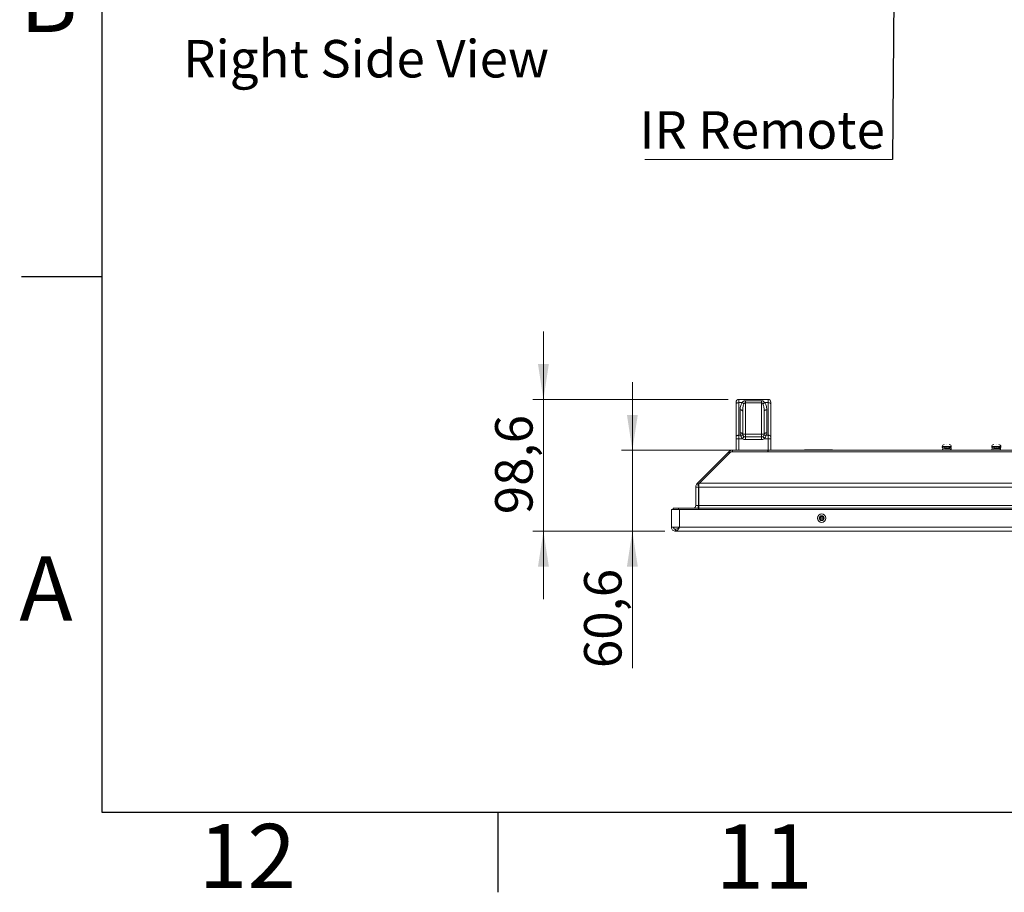
# Model space of a CAD drawing. Units: millimetres. Extents: x 2 to 592, y 2 to 419.
# Drawn here: x 2 to 94, y 2 to 84 of the extents above; entities that cross this region are included whole.
import ezdxf

# ---------------------------------------------------------------- set-up
doc = ezdxf.new("R2010")
doc.units = ezdxf.units.MM
doc.styles.add('SLDTEXTSTYLE3', font='TXT', dxfattribs={"width": 0.75})
doc.dimstyles.new('SLDDIMSTYLE2', dxfattribs={"dimtxt": 3.5, "dimasz": 3.302, "dimexe": 0, "dimexo": 0.0625, "dimgap": 0.875, "dimtad": 1, "dimdec": 1, "dimlfac": 8, "dimrnd": 1e-09, "dimzin": 12, "dimdsep": 46, "dimtxsty": 'SLDTEXTSTYLE3', "dimsah": 1, "dimcen": 0.09, "dimadec": 0, "dimazin": 3, "dimtfac": 1, "dimtdec": 1, "dimtmove": 0, "dimatfit": 0, "dimfxl": 0, "dimfrac": 2, "dimtolj": 1, "dimtzin": 12, "dimarcsym": 0})
doc.dimstyles.new('SLDDIMSTYLE4', dxfattribs={"dimtxt": 0.18, "dimasz": 1.016, "dimexe": 0, "dimexo": 0.0625, "dimgap": 0, "dimtad": 0, "dimtih": 1, "dimtoh": 1, "dimdec": 0, "dimrnd": 1e-09, "dimzin": 0, "dimdsep": 46, "dimtxsty": 'Standard', "dimblk1": 'DOT', "dimblk2": 'DOT', "dimsah": 1, "dimcen": 0.09, "dimadec": 0, "dimazin": 0, "dimtfac": 1.016, "dimtdec": 0, "dimtofl": 0, "dimtmove": 0, "dimatfit": 3, "dimldrblk": 'DOT', "dimfxl": 0, "dimfrac": 2, "dimtolj": 1, "dimtzin": 0, "dimarcsym": 0})

# ---------------------------------------------------------------- blocks, each defined once
blk = doc.blocks.new('_D_7')
at = {"color": 7, "linetype": 'Continuous', "lineweight": 0}
for p, q in [((109.035, 96.096), (109.035, 102.446)), ((86.902, 96.096), (110.035, 96.096)), ((109.035, 93.353), (109.035, 96.096)), ((109.035, 93.353), (109.035, 78.827))]:
    blk.add_line(p, q, dxfattribs=at)
for points in [[(109.035, 96.096), (109.543, 99.398), (108.527, 99.398)], [(109.035, 93.353), (108.527, 90.051), (109.543, 90.051)]]:
    blk.add_solid(points, dxfattribs=at)
at = {"color": 7, "linetype": 'Continuous', "lineweight": 0, "insert": (104.523, 78.827), "char_height": 3.5, "attachment_point": 1, "rotation": 90, "style": 'SLDTEXTSTYLE3'}
blk.add_mtext('21,9', dxfattribs=at)
blk = doc.blocks.new('SW_NOTE_1')
at = {"color": 0, "linetype": 'Continuous', "lineweight": 0}
blk.add_line((-23.151, 0), (0, 0), dxfattribs=at)
at = {"color": 0, "linetype": 'Continuous', "lineweight": 0, "insert": (-23.643, 4.507), "char_height": 3.5, "attachment_point": 1, "style": 'SLDTEXTSTYLE3'}
blk.add_mtext('IR Remote', dxfattribs=at)
blk = doc.blocks.new('_DOT')
at = {"color": 0, "linetype": 'ByBlock', "lineweight": -2}
blk.add_line((-0.5, 0), (-1, 0), dxfattribs=at)
at = {"color": 0, "linetype": 'ByBlock', "const_width": 0.5}
blk.add_lwpolyline([(-0.25, 0, 1), (0.25, 0, 1)], format="xyb", close=True, dxfattribs=at)
blk = doc.blocks.new('_D_14')
at = {"color": 7, "linetype": 'Continuous', "lineweight": 0}
for p, q in [((51.261, 48.557), (51.261, 54.907)), ((68.508, 48.557), (50.261, 48.557)), ((51.261, 36.238), (51.261, 48.557)), ((62.596, 36.238), (50.261, 36.238)), ((51.261, 36.238), (51.261, 29.888))]:
    blk.add_line(p, q, dxfattribs=at)
for points in [[(51.261, 48.557), (51.769, 51.859), (50.753, 51.859)], [(51.261, 36.238), (50.753, 32.936), (51.769, 32.936)]]:
    blk.add_solid(points, dxfattribs=at)
at = {"color": 7, "linetype": 'Continuous', "lineweight": 0, "insert": (46.749, 37.831), "char_height": 3.5, "attachment_point": 1, "rotation": 90, "style": 'SLDTEXTSTYLE3'}
blk.add_mtext('98,6', dxfattribs=at)
blk = doc.blocks.new('_D_15')
at = {"color": 7, "linetype": 'Continuous', "lineweight": 0}
for p, q in [((59.57, 43.813), (59.57, 50.163)), ((71.255, 43.813), (58.57, 43.813)), ((59.57, 36.238), (59.57, 43.813)), ((62.596, 36.238), (58.57, 36.238)), ((59.57, 36.238), (59.57, 23.449))]:
    blk.add_line(p, q, dxfattribs=at)
for points in [[(59.57, 43.813), (60.078, 47.115), (59.062, 47.115)], [(59.57, 36.238), (59.062, 32.936), (60.078, 32.936)]]:
    blk.add_solid(points, dxfattribs=at)
at = {"color": 7, "linetype": 'Continuous', "lineweight": 0, "insert": (55.058, 23.449), "char_height": 3.5, "attachment_point": 1, "rotation": 90, "style": 'SLDTEXTSTYLE3'}
blk.add_mtext('60,6', dxfattribs=at)
blk = doc.blocks.new('_D_16')
at = {"color": 7, "linetype": 'Continuous', "lineweight": 0}
for p, q in [((102.002, 47.907), (102.002, 54.257)), ((102.002, 47.907), (102.002, 36.238)), ((102.002, 36.238), (102.002, 22.717))]:
    blk.add_line(p, q, dxfattribs=at)
for points in [[(102.002, 47.907), (102.51, 51.209), (101.494, 51.209)], [(102.002, 36.238), (101.494, 32.936), (102.51, 32.936)]]:
    blk.add_solid(points, dxfattribs=at)
at = {"color": 7, "linetype": 'Continuous', "lineweight": 0, "insert": (97.491, 22.717), "char_height": 3.5, "attachment_point": 1, "rotation": 90, "style": 'SLDTEXTSTYLE3'}
blk.add_mtext('93,4', dxfattribs=at)

msp = doc.modelspace()

# ---------------------------------------------------------------- linework, layer by layer
at = {"color": 7, "linetype": 'Continuous'}
for p, q in [((10, 410), (10, 10)), ((10, 60), (2.5, 60)), ((10, 10), (584, 10)), ((47, 10), (47, 2.5))]:
    msp.add_line(p, q, dxfattribs=at)
at = {"color": 7, "linetype": 'Continuous', "lineweight": 15}
for p, q in [((69.2585, 48.3134), (69.2584, 48.3071)), ((69.2584, 48.1268), (69.2584, 45.077)), ((69.5084, 48.5572), (69.5084, 48.2566)), ((69.5084, 48.5572), (72.2584, 48.5572)), ((69.5084, 48.2566), (69.5084, 45.2067)), ((69.5084, 48.2566), (69.8418, 48.2566)), ((70.1334, 48.43), (71.6334, 48.43)), ((70.1334, 45.3072), (70.1334, 48.2309)), ((70.1334, 48.2309), (71.6334, 48.2309)), ((71.6334, 45.3072), (71.6334, 48.2309)), ((71.925, 48.2566), (72.2584, 48.2566)), ((72.2584, 48.2566), (72.2584, 48.5572)), ((72.2584, 45.2067), (72.2584, 48.2566)), ((72.5083, 48.3134), (72.5084, 48.3071)), ((72.5084, 48.1268), (72.5084, 45.0769)), ((69.6334, 45.4369), (69.6334, 47.5876)), ((69.875, 47.4797), (69.8834, 47.4578)), ((69.8795, 47.4772), (69.885, 47.5442)), ((69.8834, 47.4578), (69.8861, 47.5413)), ((69.8834, 45.3072), (69.8834, 47.4578)), ((71.8807, 47.5418), (71.8834, 47.4578)), ((71.8818, 47.5447), (71.8874, 47.4772)), ((71.8834, 47.4578), (71.8834, 45.3072)), ((72.1334, 47.5876), (72.1334, 45.4369)), ((69.5084, 44.8823), (69.5084, 45.2067)), ((69.6896, 45.2067), (69.5084, 45.2067)), ((69.9115, 45.1921), (69.8834, 45.3072)), ((71.6334, 45.3072), (70.1334, 45.3072)), ((71.8834, 45.3072), (71.8553, 45.1921)), ((72.2584, 45.2067), (72.0773, 45.2067)), ((72.2584, 45.2067), (72.2584, 44.8823)), ((69.2584, 44.8823), (69.2584, 43.8135)), ((69.5084, 44.8823), (69.8698, 44.8823)), ((70.8834, 45.0572), (70.1334, 45.0572)), ((71.6334, 44.8072), (70.1334, 44.8072)), ((71.6334, 45.0572), (70.8834, 45.0572)), ((71.6334, 45.0572), (71.6334, 44.8072)), ((72.2584, 44.8823), (71.897, 44.8823)), ((72.5084, 44.8823), (72.2584, 44.8823)), ((72.5084, 44.8823), (72.5084, 43.8135)), ((88.5209, 44.1572), (88.5209, 44.0947)), ((88.7145, 44.3446), (88.7134, 44.3447)), ((88.9459, 44.3447), (88.9441, 44.3447)), ((89.3709, 44.0947), (89.3709, 44.1572)), ((93.1459, 44.1572), (93.1459, 44.0947)), ((93.3395, 44.3446), (93.3384, 44.3447)), ((93.5709, 44.3447), (93.5691, 44.3447)), ((93.9959, 44.0947), (93.9959, 44.1572)), ((68.555, 43.6386), (65.6424, 40.726)), ((65.8441, 40.7333), (68.7047, 43.5938)), ((68.5834, 43.667), (68.555, 43.6386)), ((68.555, 43.6386), (68.6523, 43.5414)), ((72.2549, 43.667), (68.8814, 43.667)), ((68.937, 43.8135), (72.2299, 43.8135)), ((72.2299, 43.8135), (72.2299, 43.667)), ((72.2299, 43.8135), (72.2549, 43.8135)), ((269.762, 43.8135), (72.2549, 43.8135)), ((72.2549, 43.8135), (72.2549, 43.667)), ((269.762, 43.667), (72.2549, 43.667)), ((75.647, 43.8209), (75.6467, 43.8135)), ((76.1209, 43.8209), (75.647, 43.8209)), ((76.1209, 43.8572), (76.1209, 43.8209)), ((77.7959, 43.8572), (76.1209, 43.8572)), ((77.7959, 43.8209), (76.1209, 43.8209)), ((77.7959, 43.8209), (77.7959, 43.8572)), ((78.2699, 43.8209), (77.7959, 43.8209)), ((78.2699, 43.8209), (78.2701, 43.8135)), ((88.4459, 43.8201), (88.4459, 43.8135)), ((88.5397, 43.9392), (88.5397, 43.8135)), ((88.7522, 44.0324), (88.7522, 43.9596)), ((88.9453, 43.9697), (88.945, 43.9697)), ((88.9459, 44.0322), (88.9459, 44.0322)), ((89.1959, 43.8194), (89.1959, 43.858)), ((89.2022, 43.8197), (89.2022, 43.8759)), ((89.3522, 43.8752), (89.3522, 44.0017)), ((89.4459, 43.8135), (89.4459, 43.8201)), ((93.0709, 43.8201), (93.0709, 43.8135)), ((93.1647, 43.9392), (93.1647, 43.8135)), ((93.3772, 44.0324), (93.3772, 43.9596)), ((93.5703, 43.9697), (93.57, 43.9697)), ((93.5709, 44.0322), (93.5709, 44.0322)), ((93.8209, 43.8194), (93.8209, 43.858)), ((93.8272, 43.8197), (93.8272, 43.8759)), ((93.9772, 43.8752), (93.9772, 44.0017)), ((94.0709, 43.8135), (94.0709, 43.8201)), ((65.5495, 40.5975), (65.7709, 40.4859)), ((65.6424, 40.726), (65.7767, 40.5916)), ((65.7709, 40.3724), (65.7709, 40.5565)), ((276.1797, 40.726), (65.8371, 40.726)), ((65.7459, 40.3724), (65.4959, 40.3724)), ((65.4959, 40.3724), (65.4959, 38.651)), ((65.7459, 40.3724), (65.7459, 38.651)), ((276.2459, 40.3724), (65.7709, 40.3724)), ((65.7709, 38.651), (65.7709, 40.3724)), ((65.7459, 38.651), (65.4959, 38.651)), ((276.2459, 38.651), (65.7709, 38.651)), ((65.7709, 38.401), (65.7709, 38.651)), ((63.2209, 36.6135), (63.2209, 38.276)), ((63.2232, 38.276), (63.2209, 38.276)), ((63.2232, 38.276), (63.2232, 36.6135)), ((63.2232, 38.276), (63.9732, 38.276)), ((63.3834, 38.276), (63.3834, 38.401)), ((63.3834, 38.401), (63.8834, 38.401)), ((63.8834, 38.401), (65.7459, 38.401)), ((63.9732, 36.6135), (63.9732, 38.276)), ((63.9732, 38.276), (278.0436, 38.276)), ((65.7459, 38.276), (65.7459, 38.401)), ((65.7459, 38.401), (65.7709, 38.401)), ((276.2459, 38.401), (65.7709, 38.401)), ((65.7709, 38.276), (65.7709, 38.401)), ((77.4135, 37.4826), (77.1034, 37.4826)), ((63.2209, 36.6135), (63.2232, 36.6135)), ((63.9732, 36.6135), (63.2232, 36.6135)), ((63.5959, 36.426), (63.5959, 36.2385)), ((278.4209, 36.2385), (63.5959, 36.2385)), ((278.0436, 36.6135), (63.9732, 36.6135))]:
    msp.add_line(p, q, dxfattribs=at)
at = {"color": 8, "linetype": 'Continuous', "lineweight": 15}
for p, q in [((69.5084, 43.8135), (69.5084, 44.8823)), ((72.2584, 44.8823), (72.2584, 43.835)), ((89.3709, 44.1572), (88.5209, 44.1572)), ((93.9959, 44.1572), (93.1459, 44.1572)), ((68.5834, 43.667), (68.6807, 43.5698)), ((68.937, 43.8135), (68.937, 43.667)), ((76.1209, 43.8209), (76.1209, 43.8135)), ((77.7959, 43.8135), (77.7959, 43.8209)), ((89.3709, 44.0947), (88.5209, 44.0947)), ((93.9959, 44.0947), (93.1459, 44.0947)), ((63.8834, 38.276), (63.8834, 38.401)), ((77.4146, 37.4576), (77.1023, 37.4576)), ((77.1058, 37.4971), (77.411, 37.4971)), ((77.3137, 37.6096), (77.2032, 37.6096))]:
    msp.add_line(p, q, dxfattribs=at)
at = {"color": 7, "linetype": 'Continuous', "lineweight": 15, "flags": 128}
for points in [[(69.2584, 48.1268), (69.2632, 48.1521), (69.2775, 48.1765), (69.3006, 48.1989), (69.3316, 48.2186), (69.3695, 48.2347), (69.4128, 48.2467), (69.4597, 48.2541), (69.5084, 48.2566)], [(72.2584, 48.2566), (72.3072, 48.2541), (72.3541, 48.2467), (72.3973, 48.2347), (72.4352, 48.2186), (72.4663, 48.1989), (72.4894, 48.1765), (72.5036, 48.1521), (72.5084, 48.1268)], [(72.1334, 47.5876), (72.0847, 47.5851), (72.0378, 47.5777), (71.9945, 47.5657), (71.9566, 47.5496), (71.9256, 47.5299), (71.9025, 47.5075), (71.8882, 47.4831), (71.8834, 47.4578)], [(70.1334, 45.3072), (70.0847, 45.3072), (70.0378, 45.3072), (69.9945, 45.3072), (69.9566, 45.3072), (69.9256, 45.3072), (69.9025, 45.3072), (69.8882, 45.3072), (69.8834, 45.3072)], [(71.6334, 45.0572), (71.6334, 45.062), (71.6334, 45.0762), (71.6334, 45.0993), (71.6334, 45.1304), (71.6334, 45.1683), (71.6334, 45.2115), (71.6334, 45.2584), (71.6334, 45.3072)], [(71.8834, 45.3072), (71.8786, 45.3072), (71.8644, 45.3072), (71.8413, 45.3072), (71.8102, 45.3072), (71.7723, 45.3072), (71.7291, 45.3072), (71.6822, 45.3072), (71.6334, 45.3072)]]:
    msp.add_lwpolyline(points, dxfattribs=at)
at = {"color": 7, "linetype": 'Continuous', "lineweight": 15}
for radius in [0.3937, 0.225, 0.1562]:
    msp.add_circle((77.2584, 37.4635), radius, dxfattribs=at)
for centre, radius, start, end in [((69.5084, 48.3072), 0.25, 90, 178.574321), ((72.2584, 48.3072), 0.25, 1.425609, 90), ((70.1334, 45.3072), 0.25, 238.185117, 270), ((71.6334, 45.3072), 0.25, 270, 301.814551), ((88.7084, 44.1572), 0.1875, 90, 180), ((89.1834, 44.1572), 0.1875, 0, 90), ((93.3334, 44.1572), 0.1875, 90, 180), ((93.8084, 44.1572), 0.1875, 0, 90), ((68.937, 43.3135), 0.5, 90, 135), ((68.8814, 43.417), 0.25, 90, 135), ((75.6845, 43.8196), 0.0376, 90, 178), ((78.2323, 43.8196), 0.0376, 2, 90), ((88.5834, 44.0947), 0.0625, 180, 270), ((89.3084, 44.0947), 0.0625, 270, 0), ((93.2084, 44.0947), 0.0625, 180, 270), ((93.9334, 44.0947), 0.0625, 270, 0), ((65.9959, 40.3724), 0.5, 153.236757, 180), ((65.9959, 40.3724), 0.5, 135, 153.236757), ((65.9959, 40.3724), 0.25, 153.236757, 180), ((66.0209, 40.5565), 0.25, 135, 137.326674), ((65.2459, 38.651), 0.25, 270, 360), ((65.2459, 38.651), 0.5, 330, 0)]:
    msp.add_arc(centre, radius, start, end, dxfattribs=at)
for points, knots in [([(69.2584, 48.3071), (69.2584, 48.3044), (69.2584, 48.2988), (69.2584, 48.2606), (69.2584, 48.2037), (69.2584, 48.1522), (69.2584, 48.1268)], [0, 0, 0, 0, 0.2459842, 0.5, 0.7540158, 1, 1, 1, 1]), ([(69.6334, 47.5876), (69.6421, 47.7302), (69.6566, 47.9673), (69.7891, 48.1742), (69.8418, 48.2566)], [0, 0, 0, 0, 0.6017484, 1, 1, 1, 1]), ([(69.8418, 48.2566), (69.8604, 48.287), (69.8947, 48.3434), (69.9702, 48.3963), (70.0511, 48.4253), (70.1072, 48.4285), (70.1334, 48.43)], [0, 0, 0, 0, 0.3110287, 0.5764314, 0.8013825, 1, 1, 1, 1]), ([(69.9876, 48.1268), (69.9784, 48.1381), (69.9593, 48.1612), (69.924, 48.1955), (69.8843, 48.2287), (69.8561, 48.2472), (69.8418, 48.2566)], [0, 0, 0, 0, 0.2329289, 0.480026, 0.7374033, 1, 1, 1, 1]), ([(69.9876, 48.1268), (69.9957, 48.1433), (70.0112, 48.1748), (70.0475, 48.208), (70.0893, 48.2277), (70.1187, 48.2298), (70.1334, 48.2309)], [0, 0, 0, 0, 0.2905563, 0.5545371, 0.7766075, 1, 1, 1, 1]), ([(71.6334, 48.43), (71.6597, 48.4285), (71.7157, 48.4252), (71.7967, 48.3962), (71.8722, 48.3434), (71.9065, 48.287), (71.925, 48.2566)], [0, 0, 0, 0, 0.1986675, 0.4236441, 0.68907, 1, 1, 1, 1]), ([(71.6334, 48.2309), (71.6481, 48.2298), (71.6775, 48.2277), (71.7192, 48.2081), (71.7556, 48.1749), (71.7711, 48.1433), (71.7792, 48.1268)], [0, 0, 0, 0, 0.222847, 0.4444105, 0.708855, 1, 1, 1, 1]), ([(71.925, 48.2566), (71.9108, 48.2472), (71.8825, 48.2287), (71.8428, 48.1955), (71.8076, 48.1612), (71.7885, 48.1381), (71.7792, 48.1268)], [0, 0, 0, 0, 0.2625966, 0.5199738, 0.7670709, 1, 1, 1, 1]), ([(71.925, 48.2566), (71.9777, 48.1742), (72.1102, 47.9674), (72.1247, 47.7303), (72.1334, 47.5876)], [0, 0, 0, 0, 0.3979736, 1, 1, 1, 1]), ([(72.5084, 48.1268), (72.5084, 48.1522), (72.5084, 48.2037), (72.5084, 48.2606), (72.5084, 48.2988), (72.5084, 48.3044), (72.5084, 48.3071)], [0, 0, 0, 0, 0.2459842, 0.5, 0.7540158, 1, 1, 1, 1]), ([(69.6896, 45.2067), (69.6734, 45.2433), (69.6406, 45.3175), (69.6358, 45.3968), (69.6334, 45.4369)], [0, 0, 0, 0, 0.4929917, 1, 1, 1, 1]), ([(69.6896, 45.2067), (69.715, 45.2149), (69.7668, 45.2317), (69.8352, 45.2351), (69.8875, 45.2225), (69.9037, 45.202), (69.9115, 45.1921)], [0, 0, 0, 0, 0.2508716, 0.5107284, 0.7647643, 1, 1, 1, 1]), ([(69.6896, 45.2067), (69.7087, 45.1505), (69.7473, 45.0376), (69.8288, 44.9343), (69.8698, 44.8823)], [0, 0, 0, 0, 0.49691686, 1, 1, 1, 1]), ([(70.1334, 45.0572), (70.1009, 45.061), (70.0358, 45.0687), (69.9536, 45.1229), (69.9234, 45.1764), (69.9092, 45.2014)], [0, 0, 0, 0, 0.3478569, 0.6957138, 1, 1, 1, 1]), ([(70.0016, 45.0948), (69.9907, 45.1022), (69.9702, 45.1163), (69.9448, 45.1421), (69.9247, 45.1682), (69.916, 45.184), (69.9115, 45.1921)], [0, 0, 0, 0, 0.2645422, 0.4985397, 0.7441183, 1, 1, 1, 1]), ([(71.8553, 45.1921), (71.8509, 45.184), (71.8421, 45.1682), (71.822, 45.1421), (71.7966, 45.1163), (71.7761, 45.1022), (71.7652, 45.0948)], [0, 0, 0, 0, 0.256216, 0.5021204, 0.7358054, 1, 1, 1, 1]), ([(71.8553, 45.1921), (71.8631, 45.202), (71.8794, 45.2225), (71.9316, 45.2351), (72.0001, 45.2317), (72.0518, 45.2149), (72.0773, 45.2067)], [0, 0, 0, 0, 0.2352356, 0.4892716, 0.7491284, 1, 1, 1, 1]), ([(71.897, 44.8823), (71.938, 44.9342), (72.0196, 45.0375), (72.0581, 45.1505), (72.0773, 45.2067)], [0, 0, 0, 0, 0.50275638, 1, 1, 1, 1]), ([(72.1334, 45.4369), (72.131, 45.3968), (72.1262, 45.3175), (72.0934, 45.2433), (72.0773, 45.2067)], [0, 0, 0, 0, 0.5071182, 1, 1, 1, 1]), ([(76.1209, 43.8572), (76.066, 43.8572), (75.9813, 43.8572), (75.8796, 43.8572), (75.8102, 43.8572), (75.7538, 43.8572), (75.6995, 43.8572), (75.6904, 43.8572), (75.6845, 43.8572)], [0, 0, 0, 0, 0.2394429, 0.3697705, 0.5, 0.6303276, 0.7605571, 1, 1, 1, 1]), ([(78.2323, 43.8572), (78.2265, 43.8572), (78.2174, 43.8572), (78.1631, 43.8572), (78.1067, 43.8572), (78.0372, 43.8572), (77.9355, 43.8572), (77.8508, 43.8572), (77.7959, 43.8572)], [0, 0, 0, 0, 0.2394429, 0.3697705, 0.5, 0.6303276, 0.7605571, 1, 1, 1, 1]), ([(88.5436, 43.9385), (88.5424, 43.9389), (88.533, 43.9418), (88.5741, 43.9474), (88.6656, 43.9551), (88.8044, 43.9628), (88.9626, 43.9705), (89.1188, 43.9782), (89.2493, 43.9859), (89.3346, 43.9936), (89.3626, 44.0014), (89.3276, 44.0091), (89.2491, 44.016), (89.1715, 44.0203), (89.1397, 44.0221)], [0, 0, 0, 0, 0.0141263, 0.106326, 0.1985265, 0.2907275, 0.3829289, 0.4751303, 0.5673315, 0.6595321, 0.7517321, 0.8439312, 0.9361294, 1, 1, 1, 1]), ([(89.3485, 43.8759), (89.3492, 43.8751), (89.3517, 43.8724), (89.3237, 43.868), (89.269, 43.8626), (89.1888, 43.8573), (89.0918, 43.8519), (88.9839, 43.8465), (88.8734, 43.8412), (88.7681, 43.8358), (88.676, 43.8304), (88.6017, 43.8251), (88.5736, 43.8215), (88.5596, 43.8197)], [0, 0, 0, 0, 0.0453132, 0.1407873, 0.2362533, 0.3317194, 0.4271939, 0.5226526, 0.6181344, 0.7135882, 0.8090755, 0.9045056, 1, 1, 1, 1]), ([(88.7022, 43.8197), (88.711, 43.8215), (88.7284, 43.825), (88.7745, 43.8303), (88.8317, 43.8356), (88.8914, 43.8405), (88.931, 43.8435), (88.9479, 43.8448)], [0, 0, 0, 0, 0.2111615, 0.4221844, 0.6333271, 0.84441, 1, 1, 1, 1]), ([(93.1686, 43.9385), (93.1674, 43.9389), (93.158, 43.9418), (93.1991, 43.9474), (93.2906, 43.9551), (93.4294, 43.9628), (93.5876, 43.9705), (93.7438, 43.9782), (93.8743, 43.9859), (93.9596, 43.9936), (93.9876, 44.0014), (93.9526, 44.0091), (93.8741, 44.016), (93.7965, 44.0203), (93.7647, 44.0221)], [0, 0, 0, 0, 0.0141263, 0.106326, 0.1985265, 0.2907275, 0.3829289, 0.4751303, 0.5673315, 0.6595321, 0.7517321, 0.8439312, 0.9361294, 1, 1, 1, 1]), ([(93.9735, 43.8759), (93.9742, 43.8751), (93.9767, 43.8724), (93.9487, 43.868), (93.894, 43.8626), (93.8138, 43.8573), (93.7168, 43.8519), (93.6089, 43.8465), (93.4984, 43.8412), (93.3931, 43.8358), (93.301, 43.8304), (93.2267, 43.8251), (93.1986, 43.8215), (93.1846, 43.8197)], [0, 0, 0, 0, 0.0453132, 0.1407873, 0.2362533, 0.3317194, 0.4271939, 0.5226526, 0.6181344, 0.7135882, 0.8090755, 0.9045056, 1, 1, 1, 1]), ([(93.3272, 43.8197), (93.336, 43.8215), (93.3534, 43.825), (93.3995, 43.8303), (93.4567, 43.8356), (93.5164, 43.8405), (93.556, 43.8435), (93.5729, 43.8448)], [0, 0, 0, 0, 0.2111615, 0.4221844, 0.6333271, 0.84441, 1, 1, 1, 1]), ([(65.7709, 40.5565), (65.7737, 40.584), (65.7783, 40.6304), (65.8046, 40.686), (65.8262, 40.7125), (65.8371, 40.726)], [0, 0, 0, 0, 0.4166121, 0.7032696, 1, 1, 1, 1]), ([(63.2209, 36.6135), (63.2268, 36.5633), (63.2386, 36.463), (63.3288, 36.3373), (63.4538, 36.2538), (63.5499, 36.2434), (63.5959, 36.2385)], [0, 0, 0, 0, 0.2550976, 0.5104422, 0.765788, 1, 1, 1, 1]), ([(63.4084, 36.6135), (63.414, 36.5793), (63.4252, 36.511), (63.5033, 36.439), (63.5667, 36.4301), (63.5959, 36.426)], [0, 0, 0, 0, 0.3494501, 0.7001832, 1, 1, 1, 1]), ([(63.5959, 36.2385), (63.628, 36.2443), (63.6922, 36.2561), (63.7885, 36.3463), (63.8823, 36.4713), (63.9438, 36.5674), (63.9732, 36.6135)], [0, 0, 0, 0, 0.25509765, 0.51044215, 0.76578798, 1, 1, 1, 1]), ([(63.5959, 36.426), (63.6399, 36.4315), (63.728, 36.4427), (63.8538, 36.5208), (63.9356, 36.5842), (63.9732, 36.6135)], [0, 0, 0, 0, 0.3494501, 0.7001832, 1, 1, 1, 1])]:
    msp.add_open_spline(points, degree=3, knots=knots, dxfattribs=at)
at = {"color": 8, "linetype": 'Continuous', "lineweight": 15}
for points, knots in [([(69.8861, 47.5413), (69.8868, 47.5714), (69.8887, 47.6591), (69.9049, 47.8027), (69.9326, 47.9697), (69.9695, 48.0751), (69.9876, 48.1268)], [0, 0, 0, 0, 0.1515712, 0.4412814, 0.7261808, 1, 1, 1, 1]), ([(71.7792, 48.1268), (71.7973, 48.0751), (71.8343, 47.9697), (71.862, 47.8027), (71.8781, 47.6593), (71.88, 47.5718), (71.8807, 47.5418)], [0, 0, 0, 0, 0.2740466, 0.5591854, 0.8491388, 1, 1, 1, 1]), ([(69.6334, 47.5876), (69.6662, 47.5856), (69.7319, 47.5818), (69.8137, 47.5516), (69.8656, 47.5155), (69.8725, 47.4892), (69.875, 47.4797)], [0, 0, 0, 0, 0.2809882, 0.5619765, 0.8429647, 1, 1, 1, 1])]:
    msp.add_open_spline(points, degree=3, knots=knots, dxfattribs=at)
at = {"color": 7, "linetype": 'Continuous', "lineweight": 15}
for points in [[(70.1334, 48.43), (70.1334, 48.4174), (70.1334, 48.3922), (70.1334, 48.3429), (70.1334, 48.2885), (70.1334, 48.2501), (70.1334, 48.2309)], [(71.6334, 48.43), (71.6334, 48.4174), (71.6334, 48.3922), (71.6334, 48.3429), (71.6334, 48.2885), (71.6334, 48.2501), (71.6334, 48.2309)], [(69.2584, 45.077), (69.2622, 45.094), (69.2697, 45.128), (69.3275, 45.1709), (69.4101, 45.2009), (69.4757, 45.2047), (69.5084, 45.2067)], [(69.2584, 45.077), (69.2584, 45.0464), (69.2584, 44.9853), (69.2584, 44.9166), (69.2584, 44.8823)], [(69.6334, 45.4369), (69.6662, 45.435), (69.7317, 45.4311), (69.8143, 45.4011), (69.8722, 45.3582), (69.8797, 45.3242), (69.8834, 45.3072)], [(69.8698, 44.8823), (69.8871, 44.9102), (69.9216, 44.9658), (69.9652, 45.0361), (69.9957, 45.0852), (69.9997, 45.0916), (70.0016, 45.0948)], [(70.1334, 45.0572), (70.1334, 45.061), (70.1334, 45.0685), (70.1334, 45.1263), (70.1334, 45.2089), (70.1334, 45.2744), (70.1334, 45.3072)], [(71.7652, 45.0948), (71.7672, 45.0916), (71.7712, 45.0852), (71.8016, 45.0361), (71.8452, 44.9658), (71.8797, 44.9102), (71.897, 44.8823)], [(72.1334, 45.4369), (72.1007, 45.435), (72.0351, 45.4311), (71.9525, 45.4011), (71.8947, 45.3582), (71.8872, 45.3242), (71.8834, 45.3072)], [(72.2584, 45.2067), (72.2912, 45.2047), (72.3567, 45.2008), (72.4393, 45.1708), (72.4972, 45.1279), (72.5047, 45.0939), (72.5084, 45.0769)], [(72.5084, 44.8823), (72.5084, 44.9166), (72.5084, 44.9852), (72.5084, 45.0464), (72.5084, 45.0769)], [(69.2584, 44.8823), (69.2622, 44.8823), (69.2697, 44.8823), (69.3275, 44.8823), (69.4101, 44.8823), (69.4757, 44.8823), (69.5084, 44.8823)], [(70.1334, 44.8072), (70.0869, 44.8105), (69.9938, 44.8171), (69.9111, 44.8606), (69.8698, 44.8823)], [(70.1334, 44.8072), (70.1334, 44.84), (70.1334, 44.9055), (70.1334, 44.9881), (70.1334, 45.0459), (70.1334, 45.0534), (70.1334, 45.0572)], [(71.897, 44.8823), (71.8557, 44.8606), (71.7731, 44.8171), (71.68, 44.8105), (71.6334, 44.8072)]]:
    msp.add_open_spline(points, degree=3, dxfattribs=at)

# ---------------------------------------------------------------- block references
at = {"color": 7, "linetype": 'Continuous', "lineweight": 0}
msp.add_blockref('SW_NOTE_1', (83.8721, 70.9868), dxfattribs=at)

# ---------------------------------------------------------------- texts
at = {"color": 7, "linetype": 'Continuous', "lineweight": 0, "style": 'SLDTEXTSTYLE3'}
for s, insert, char_height, attachment_point in [('B', (5.0266, 88.8905), 6, 2), ('Right Side View', (17.6055, 82.1453), 3.5, 1), ('A', (4.7839, 33.8905), 6, 2), ('12', (23.5974, 8.8905), 6, 2), ('11', (71.8792, 8.8542), 6, 2)]:
    msp.add_mtext(s, dxfattribs=dict(at, insert=insert, char_height=char_height, attachment_point=attachment_point))

# ---------------------------------------------------------------- dimensions: what is measured, and where the dimension line sits
at = {"color": 7, "linetype": 'Continuous', "lineweight": 0}
for base, p1, p2, picture, middle in [((109.0352, 96.0959), (63.9732, 93.3528), (85.9022, 96.0959), '_D_7', (109.0352, 83.3528)), ((51.260811471, 48.5572009101), (63.5959266462, 36.2384509101), (69.5084266466, 48.5572009101), '_D_14', (51.260811471, 42.3567832026)), ((102.0023723388, 36.2384509101), (95.0034266462, 47.9072009101), (63.5959266462, 36.2384509101), '_D_16', (102.0023723388, 27.242909472)), ((59.5698, 43.8135), (63.5959, 36.2385), (72.2549, 43.8135), '_D_15', (59.5698, 27.9751))]:
    dim = msp.add_linear_dim(base=base, p1=p1, p2=p2, angle=90, dimstyle='SLDDIMSTYLE2', dxfattribs=at)
    dim.commit()
    dim.dimension.update_dxf_attribs({"geometry": picture, "text_midpoint": middle, "dimtype": 160})

# ---------------------------------------------------------------- leaders
msp.add_leader([(84.0696, 96.373), (83.8721, 70.9868)], dimstyle='SLDDIMSTYLE4', dxfattribs=at)

doc.saveas('drawing.dxf')
